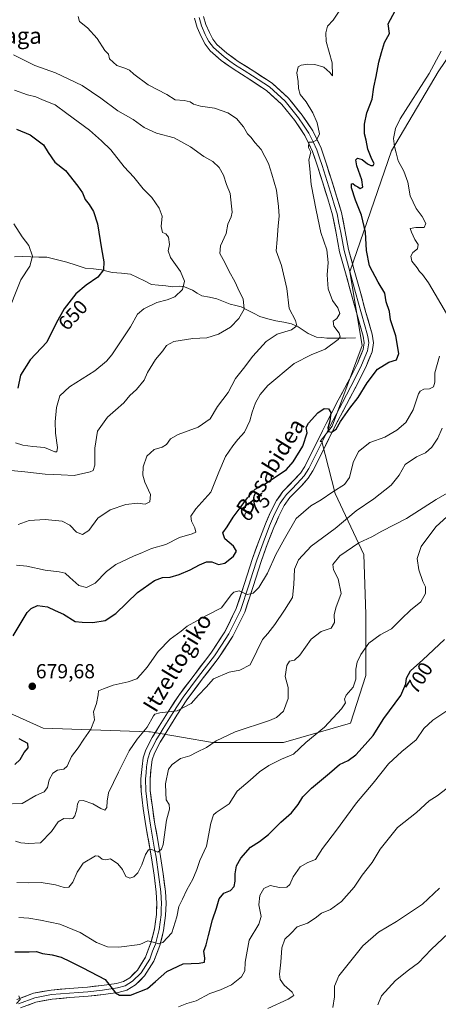
# Model space of a CAD drawing. Units: metres. Extents: x 613887 to 617326, y 4752509 to 4754881.
# Drawn here: x 616746 to 616952, y 4752811 to 4753296 of the extents above; entities that cross this region are included whole.
import ezdxf
from ezdxf.enums import TextEntityAlignment as Align

# ---------------------------------------------------------------- set-up
doc = ezdxf.new("R2010")
doc.units = ezdxf.units.M
doc.header["$MEASUREMENT"] = 0
for name, color, linetype, lineweight in [('Arbolado forestal CxS', 92, 'Continuous', 0), ('Carátula', 7, 'Continuous', 5), ('Corriente natural lineal', 142, 'Continuous', 13), ('Curva de nivel maestra', 36, 'Continuous', 30), ('Curva de nivel normal', 36, 'Continuous', 0), ('Layer 0', 7, 'Continuous', 0), ('Punto de cota en terreno', 7, 'Continuous', 0), ('Rótulo de curva de nivel directora', 19, 'Continuous', 0), ('Rótulo de punto de cota en terreno', 19, 'Continuous', 0), ('Texto cartográfico', 19, 'Continuous', 0)]:
    doc.layers.add(name, color=color, linetype=linetype, lineweight=lineweight)
doc.styles.add('Arial', font='txt', dxfattribs={"height": 0.2})

# ---------------------------------------------------------------- blocks, each defined once
blk = doc.blocks.new('*U161')
at = {"layer": 'Curva de nivel normal', "color": 36, "linetype": 'Continuous', "lineweight": 0}
blk.add_polyline3d([(616737.91, 4753074.04, 660), (616748.02, 4753073.06, 660), (616758, 4753071.9, 660), (616765.92, 4753071.48, 660), (616772.35, 4753071.25, 660), (616780.25, 4753072.96, 660), (616781.69, 4753073.71, 660), (616782.61, 4753076.34, 660), (616782.52, 4753084.68, 660), (616783.93, 4753093.01, 660), (616788.82, 4753100.01, 660), (616792.8, 4753103.34, 660), (616796.82, 4753106.99, 660), (616799.85, 4753110.6, 660), (616803.14, 4753113.63, 660), (616806.94, 4753118.22, 660), (616808.55, 4753121.98, 660), (616812.52, 4753128.34, 660), (616816.08, 4753132.74, 660), (616817.93, 4753135.31, 660), (616821.58, 4753137.24, 660), (616830.81, 4753138.8, 660), (616837.72, 4753139.12, 660), (616843.52, 4753140.89, 660), (616849.38, 4753144.29, 660), (616853.62, 4753148.55, 660), (616856.14, 4753153.26, 660), (616855.7, 4753158.36, 660), (616853.87, 4753161.76, 660), (616851.57, 4753166.82, 660), (616848.78, 4753171.68, 660), (616846.62, 4753176.19, 660), (616844.26, 4753180.61, 660), (616844.49, 4753184.36, 660), (616847.27, 4753190.43, 660), (616848.08, 4753195.01, 660), (616849.72, 4753198.68, 660), (616850.19, 4753201.01, 660), (616849.85, 4753204.01, 660), (616849.35, 4753210.23, 660), (616847.39, 4753214.61, 660), (616845.93, 4753219.16, 660), (616843.85, 4753223.08, 660), (616840.69, 4753225.92, 660), (616836.28, 4753228.52, 660), (616829.71, 4753233.14, 660), (616821.6, 4753237.6, 660), (616813.03, 4753239.95, 660), (616806.92, 4753242.81, 660), (616801.41, 4753246.64, 660), (616793.87, 4753250.97, 660), (616785.53, 4753257.24, 660), (616776.3, 4753263.4, 660), (616763.11, 4753269.61, 660), (616753.01, 4753273.32, 660), (616742.54, 4753278.61, 660)], dxfattribs=at)
blk = doc.blocks.new('*U162')
at = {"layer": 'Curva de nivel normal', "color": 36, "linetype": 'Continuous', "lineweight": 0}
blk.add_polyline3d([(616743.42, 4753087.32, 655), (616747.13, 4753086.1, 655), (616751.95, 4753085.57, 655), (616757.78, 4753085.03, 655), (616762.91, 4753082.85, 655), (616763.76, 4753082.86, 655), (616764.15, 4753085, 655), (616763.23, 4753092.14, 655), (616763.03, 4753097.68, 655), (616763.66, 4753104.68, 655), (616765.24, 4753110.45, 655), (616770.1, 4753114.9, 655), (616782.57, 4753122.82, 655), (616788.27, 4753127.5, 655), (616790.9, 4753130.72, 655), (616800.08, 4753144.49, 655), (616803.63, 4753150.65, 655), (616806.69, 4753153.36, 655), (616813.2, 4753156.51, 655), (616818.19, 4753157.72, 655), (616821.99, 4753159.26, 655), (616825.77, 4753162.96, 655), (616826.84, 4753167.01, 655), (616824.86, 4753171.81, 655), (616819.78, 4753178.67, 655), (616818.71, 4753181.98, 655), (616819.3, 4753185.14, 655), (616818.86, 4753188.62, 655), (616817.64, 4753190.36, 655), (616815.86, 4753190.93, 655), (616815.23, 4753193.87, 655), (616815.83, 4753199.01, 655), (616814.24, 4753203.04, 655), (616810.71, 4753208.16, 655), (616806.43, 4753212.58, 655), (616801.76, 4753218.19, 655), (616797.07, 4753223.43, 655), (616790.45, 4753231.71, 655), (616785.78, 4753236.22, 655), (616779.96, 4753241.35, 655), (616768.83, 4753249.7, 655), (616762.96, 4753253.84, 655), (616756.78, 4753256.34, 655), (616753.45, 4753257.79, 655), (616749.45, 4753258.85, 655), (616742.98, 4753261.13, 655)], dxfattribs=at)
blk = doc.blocks.new('*U166')
at = {"layer": 'Curva de nivel normal', "color": 36, "linetype": 'Continuous', "lineweight": 0}
blk.add_polyline3d([(616867.78, 4752808.49, 710), (616877.94, 4752813.17, 710), (616880.59, 4752814.93, 710), (616879.78, 4752816.51, 710), (616875.84, 4752820.07, 710), (616873.87, 4752822.76, 710), (616873.62, 4752825.4, 710), (616874.32, 4752831.28, 710), (616874.8, 4752838.35, 710), (616876.19, 4752842.71, 710), (616879.17, 4752845.4, 710), (616882.38, 4752848.74, 710), (616887.4, 4752850.6, 710), (616891.25, 4752853.03, 710), (616894.22, 4752855.56, 710), (616898.73, 4752857.36, 710), (616904.16, 4752861.19, 710), (616910.34, 4752868.34, 710), (616914.39, 4752874.17, 710), (616919.31, 4752880.54, 710), (616923.14, 4752886.99, 710), (616931.69, 4752897.77, 710), (616941.09, 4752905.19, 710), (616947.34, 4752910.81, 710), (616951.36, 4752913.31, 710), (616956.28, 4752917.1, 710)], dxfattribs=at)
blk = doc.blocks.new('*U168')
at = {"layer": 'Curva de nivel normal', "color": 36, "linetype": 'Continuous', "lineweight": 0}
blk.add_polyline3d([(616952.45, 4752867.9, 715), (616944.11, 4752860, 715), (616931.26, 4752851.37, 715), (616922.35, 4752846.2, 715), (616914.59, 4752839.32, 715), (616902.9, 4752824.59, 715), (616900.78, 4752819.47, 715), (616900.76, 4752814.26, 715), (616899.92, 4752808.98, 715)], dxfattribs=at)
blk = doc.blocks.new('*U172')
at = {"layer": 'Curva de nivel normal', "color": 36, "linetype": 'Continuous', "lineweight": 0}
blk.add_polyline3d([(616745.13, 4752853.29, 695), (616750.1, 4752853, 695), (616755.76, 4752851.99, 695), (616765.35, 4752850.09, 695), (616775.38, 4752845.9, 695), (616783.37, 4752841.06, 695), (616788.81, 4752838.95, 695), (616794.45, 4752838.8, 695), (616804.82, 4752840.05, 695), (616808.75, 4752841.84, 695), (616812.56, 4752840.87, 695), (616813.75, 4752840.37, 695), (616816.14, 4752840.96, 695), (616820.44, 4752845.81, 695), (616823.03, 4752853.77, 695), (616823.97, 4752858.8, 695), (616825.73, 4752862.43, 695), (616827.88, 4752867.08, 695), (616830.8, 4752872.19, 695), (616832.81, 4752876.94, 695), (616834.37, 4752881.53, 695), (616837.65, 4752888.54, 695), (616839.75, 4752899.93, 695), (616841.13, 4752903.93, 695), (616842.45, 4752905.13, 695), (616848.7, 4752909.42, 695), (616852.78, 4752915.7, 695), (616859.11, 4752921, 695), (616863.78, 4752925.12, 695), (616868.26, 4752928.36, 695), (616874.52, 4752931.48, 695), (616880.5, 4752933.93, 695), (616886.59, 4752939.66, 695), (616895.78, 4752947.23, 695), (616904.21, 4752956.13, 695), (616906.1, 4752959.14, 695), (616905.6, 4752960.9, 695), (616906.52, 4752962.9, 695), (616909.93, 4752966.82, 695), (616911.15, 4752970.91, 695), (616911.22, 4752975.8, 695), (616911.89, 4752979.2, 695), (616913.64, 4752982.96, 695), (616917.64, 4752988.58, 695), (616923.18, 4752992.68, 695), (616928.87, 4752995.66, 695), (616933.66, 4753000.55, 695), (616938.12, 4753004.79, 695), (616943.18, 4753008.98, 695), (616945.52, 4753013.07, 695), (616945.51, 4753016.4, 695), (616944.32, 4753018.89, 695), (616942.22, 4753024.79, 695), (616941.48, 4753030.34, 695), (616943.41, 4753036.26, 695), (616950.71, 4753045.98, 695), (616958, 4753052.58, 695)], dxfattribs=at)
blk = doc.blocks.new('*U174')
at = {"layer": 'Curva de nivel normal', "color": 36, "linetype": 'Continuous', "lineweight": 0}
blk.add_polyline3d([(616744.8, 4753047.07, 665), (616750.16, 4753049.03, 665), (616758.11, 4753049.46, 665), (616766.48, 4753048.66, 665), (616770.23, 4753046.72, 665), (616773.58, 4753043.33, 665), (616776.46, 4753042.06, 665), (616779.57, 4753044.12, 665), (616784.04, 4753050.23, 665), (616790.19, 4753054.31, 665), (616797.77, 4753057, 665), (616803.53, 4753057.52, 665), (616807.45, 4753057.1, 665), (616809.62, 4753058.17, 665), (616809.93, 4753061.81, 665), (616807.24, 4753068.01, 665), (616806.2, 4753071.38, 665), (616806.33, 4753075.52, 665), (616808.15, 4753080.69, 665), (616811.86, 4753083.99, 665), (616815.76, 4753085.1, 665), (616817.86, 4753086.51, 665), (616819.78, 4753089.22, 665), (616823.61, 4753091.43, 665), (616833.42, 4753094.98, 665), (616839.37, 4753099.21, 665), (616843.03, 4753105.16, 665), (616848.29, 4753112.16, 665), (616851.97, 4753118.95, 665), (616855.78, 4753124.01, 665), (616860.45, 4753129.99, 665), (616867.06, 4753137.2, 665), (616872.41, 4753140.87, 665), (616879.54, 4753143.01, 665), (616882.08, 4753145.01, 665), (616881.48, 4753147.65, 665), (616878.4, 4753153.56, 665), (616877.21, 4753163.44, 665), (616874.51, 4753174.74, 665), (616871.9, 4753181.99, 665), (616872.42, 4753187.56, 665), (616872.99, 4753194.33, 665), (616873.46, 4753198.97, 665), (616873.03, 4753203.82, 665), (616872.16, 4753211.86, 665), (616869.76, 4753219.66, 665), (616868.12, 4753224.96, 665), (616864.48, 4753231.82, 665), (616861.62, 4753235.12, 665), (616859.38, 4753237.94, 665), (616857.75, 4753239.54, 665), (616855.91, 4753243.07, 665), (616852.32, 4753247.12, 665), (616848.18, 4753250.01, 665), (616841.61, 4753252.29, 665), (616834.65, 4753253.3, 665), (616831.27, 4753254.27, 665), (616829.51, 4753255.34, 665), (616826.54, 4753255.98, 665), (616822.24, 4753256.38, 665), (616817.98, 4753259.02, 665), (616808.92, 4753263.81, 665), (616801.75, 4753269, 665), (616799.58, 4753271.06, 665), (616797.4, 4753272.05, 665), (616793.44, 4753273.35, 665), (616789.77, 4753276.65, 665), (616789.37, 4753278.86, 665), (616787.47, 4753280.74, 665), (616783.66, 4753286.56, 665), (616779.03, 4753291.85, 665), (616774.93, 4753294.95, 665), (616774.4, 4753297.45, 665)], dxfattribs=at)
blk = doc.blocks.new('*U179')
at = {"layer": 'Curva de nivel normal', "color": 36, "linetype": 'Continuous', "lineweight": 0}
blk.add_polyline3d([(616744, 4753027.03, 670), (616749.02, 4753026.58, 670), (616758.12, 4753024.49, 670), (616764.98, 4753023.76, 670), (616767.9, 4753023.04, 670), (616770.32, 4753020.99, 670), (616774.6, 4753016.94, 670), (616778.47, 4753015.95, 670), (616782.78, 4753018.12, 670), (616788.34, 4753023.94, 670), (616792.94, 4753027.28, 670), (616801.55, 4753031.43, 670), (616806.04, 4753033.27, 670), (616810.46, 4753035.18, 670), (616817.48, 4753037.2, 670), (616824.25, 4753040.68, 670), (616830.6, 4753042.42, 670), (616832.3, 4753043.27, 670), (616831.83, 4753045.34, 670), (616830.16, 4753048.68, 670), (616829.87, 4753051.25, 670), (616832.38, 4753054.74, 670), (616839.78, 4753063.08, 670), (616843.67, 4753072.92, 670), (616846.92, 4753080.54, 670), (616850.52, 4753085.79, 670), (616852.97, 4753089.02, 670), (616856.42, 4753092.52, 670), (616858.98, 4753098.09, 670), (616860.04, 4753102.49, 670), (616861.77, 4753107.02, 670), (616864.07, 4753111.16, 670), (616867.85, 4753115.5, 670), (616880.8, 4753126.34, 670), (616889.13, 4753130.63, 670), (616896.11, 4753133.49, 670), (616902.56, 4753138.3, 670), (616903.42, 4753139.48, 670), (616903.02, 4753141.34, 670), (616900.3, 4753144.77, 670), (616900.08, 4753147.28, 670), (616901.8, 4753148.67, 670), (616903.31, 4753151.1, 670), (616902.31, 4753153.89, 670), (616899.76, 4753157.48, 670), (616897.53, 4753163.19, 670), (616897.08, 4753170.06, 670), (616897.59, 4753176.19, 670), (616896.96, 4753182.36, 670), (616893.98, 4753191.05, 670), (616891.68, 4753201.95, 670), (616889.22, 4753214.6, 670), (616888.59, 4753222.42, 670), (616888.08, 4753226.8, 670), (616889.05, 4753230.61, 670), (616887.83, 4753232.81, 670), (616888.07, 4753235.58, 670), (616889.91, 4753235.44, 670), (616891.83, 4753236.42, 670), (616893.26, 4753239.66, 670), (616892.2, 4753245.1, 670), (616890.06, 4753249.96, 670), (616886.68, 4753255.32, 670), (616883.74, 4753258.97, 670), (616882.9, 4753261.98, 670), (616882.86, 4753265.33, 670), (616882.18, 4753269.64, 670), (616882.81, 4753272.58, 670), (616884.29, 4753273.51, 670), (616887.59, 4753274.01, 670), (616891.01, 4753273.73, 670), (616895.41, 4753272.47, 670), (616898.4, 4753269.82, 670), (616899.69, 4753268.19, 670), (616899.47, 4753274.6, 670), (616896.65, 4753285.08, 670), (616896.47, 4753289.34, 670), (616897.2, 4753292.68, 670), (616900, 4753295.68, 670), (616903.7, 4753301.01, 670)], dxfattribs=at)
blk = doc.blocks.new('*U194')
at = {"layer": 'Curva de nivel normal', "color": 36, "linetype": 'Continuous', "lineweight": 0}
blk.add_polyline3d([(616742.65, 4753195.21, 645), (616746.71, 4753188.89, 645), (616749.96, 4753184.55, 645), (616751.89, 4753179.34, 645), (616750.6, 4753174.34, 645), (616746.14, 4753167.68, 645), (616738.66, 4753149.01, 645)], dxfattribs=at)
blk = doc.blocks.new('*U195')
at = {"layer": 'Curva de nivel normal', "color": 36, "linetype": 'Continuous', "lineweight": 0}
blk.add_polyline3d([(616960.45, 4753064.94, 690), (616950.78, 4753059.42, 690), (616936.17, 4753049.96, 690), (616924.01, 4753043.7, 690), (616919.17, 4753041.06, 690), (616912.76, 4753037.96, 690), (616903.35, 4753031.66, 690), (616899.96, 4753027.34, 690), (616900.14, 4753024.68, 690), (616902.56, 4753020.34, 690), (616903.92, 4753013.01, 690), (616901.37, 4753006.01, 690), (616900.57, 4753002.56, 690), (616900.77, 4752998.69, 690), (616899, 4752995.99, 690), (616894.11, 4752994.26, 690), (616889.24, 4752990.56, 690), (616883.54, 4752982.65, 690), (616880.95, 4752980.27, 690), (616878.47, 4752979.7, 690), (616877.19, 4752977.56, 690), (616876.42, 4752972.12, 690), (616877.94, 4752966.78, 690), (616877.94, 4752961.31, 690), (616875.52, 4752955.04, 690), (616872.09, 4752951.93, 690), (616868.58, 4752950.38, 690), (616851.72, 4752944.86, 690), (616842.36, 4752940.48, 690), (616837.54, 4752937.07, 690), (616832.81, 4752934.91, 690), (616829.46, 4752933.05, 690), (616824.81, 4752931.66, 690), (616820.61, 4752928.72, 690), (616818.93, 4752926.55, 690), (616817.34, 4752919.25, 690), (616817.58, 4752914.88, 690), (616817.76, 4752911.34, 690), (616819.16, 4752909.01, 690), (616819.39, 4752906.75, 690), (616817.89, 4752901.3, 690), (616816.21, 4752889.39, 690), (616815.48, 4752887.03, 690), (616813.61, 4752885.64, 690), (616810.58, 4752886.88, 690), (616809.06, 4752886.73, 690), (616807.48, 4752884.34, 690), (616805.75, 4752879.34, 690), (616803.79, 4752875.38, 690), (616801.78, 4752873.42, 690), (616799.78, 4752872.7, 690), (616797.83, 4752873.64, 690), (616796.13, 4752877.03, 690), (616793.91, 4752879.8, 690), (616790.28, 4752882.27, 690), (616787.88, 4752881.84, 690), (616786.11, 4752882.14, 690), (616784.33, 4752883.58, 690), (616782.86, 4752883.74, 690), (616776.78, 4752880.13, 690), (616773.78, 4752875.76, 690), (616771.78, 4752870.75, 690), (616769.78, 4752868.34, 690), (616767.45, 4752868.14, 690), (616763.12, 4752869.51, 690), (616756.14, 4752870.66, 690), (616749.79, 4752870.46, 690), (616744.11, 4752870.61, 690)], dxfattribs=at)
blk = doc.blocks.new('*U197')
at = {"layer": 'Curva de nivel normal', "color": 36, "linetype": 'Continuous', "lineweight": 0}
blk.add_polyline3d([(616956.91, 4752845.6, 720), (616948.35, 4752837.52, 720), (616942.09, 4752830.95, 720), (616937.11, 4752827.33, 720), (616930.78, 4752822.34, 720), (616923.93, 4752814.8, 720), (616922.08, 4752810.34, 720)], dxfattribs=at)
blk = doc.blocks.new('*U200')
at = {"layer": 'Curva de nivel normal', "color": 36, "linetype": 'Continuous', "lineweight": 0}
for points in [[(616737.11, 4752909.27, 680), (616746.78, 4752909.6, 680), (616753.48, 4752913.46, 680), (616757.51, 4752915.22, 680), (616759.21, 4752917.39, 680), (616760.06, 4752921.18, 680), (616761.83, 4752924.56, 680), (616764.12, 4752925.93, 680), (616767.26, 4752926.41, 680), (616768.89, 4752927.9, 680), (616771.11, 4752932.68, 680), (616774.35, 4752937.01, 680), (616777.06, 4752941.2, 680), (616780.56, 4752946.11, 680), (616782.34, 4752950.8, 680), (616781.98, 4752954.69, 680), (616783.32, 4752958.89, 680), (616784.2, 4752963.12, 680), (616784.37, 4752965.05, 680), (616786.84, 4752966.1, 680), (616791.59, 4752967.9, 680), (616798.95, 4752969.45, 680), (616803.32, 4752970.92, 680), (616805.27, 4752973.09, 680), (616808.31, 4752976.82, 680), (616813.74, 4752984.43, 680), (616819.77, 4752990.52, 680), (616825.11, 4752994.48, 680), (616828.05, 4752996.92, 680), (616837.57, 4753002.13, 680), (616844.99, 4753005.98, 680), (616849.78, 4753012.39, 680), (616851.11, 4753013.73, 680), (616853.78, 4753014.39, 680), (616857.62, 4753012.63, 680), (616860.66, 4753013.16, 680), (616863.4, 4753015.93, 680), (616867.62, 4753023.02, 680), (616871.71, 4753032.28, 680), (616876.01, 4753040.08, 680), (616881.77, 4753050.02, 680), (616889.03, 4753056.26, 680), (616894.11, 4753059.16, 680), (616899.92, 4753063.17, 680), (616905.7, 4753066.73, 680), (616908.02, 4753070.25, 680), (616909.84, 4753077.64, 680), (616912.59, 4753083.06, 680), (616918.15, 4753087.4, 680), (616925.45, 4753090.11, 680), (616931.46, 4753093.5, 680), (616935.83, 4753097.39, 680), (616939.51, 4753103.52, 680), (616942.14, 4753111.46, 680), (616942.99, 4753112.86, 680), (616944.8, 4753113.76, 680), (616947.61, 4753113.86, 680), (616949.54, 4753114.87, 680), (616950.12, 4753117.28, 680), (616950.19, 4753121.86, 680), (616952.42, 4753130.03, 680)], [(616955.85, 4753151.01, 680), (616950.28, 4753160.58, 680), (616947.03, 4753166.24, 680), (616944.12, 4753170.27, 680), (616942.63, 4753171.84, 680), (616941.45, 4753173.59, 680), (616938.9, 4753176.78, 680), (616938.32, 4753179.29, 680), (616939.27, 4753181.08, 680), (616941.62, 4753183.01, 680), (616941.96, 4753185.01, 680), (616940.28, 4753187.47, 680), (616938.6, 4753191.17, 680), (616938.04, 4753192.9, 680), (616940.77, 4753193.41, 680), (616944.93, 4753193.44, 680), (616945.71, 4753195.34, 680), (616943.96, 4753198.88, 680), (616940.94, 4753202.81, 680), (616938, 4753209.08, 680), (616936.8, 4753215.83, 680), (616934.92, 4753221.16, 680), (616932.05, 4753226.37, 680), (616931.08, 4753230.31, 680), (616930.2, 4753233.45, 680), (616929.75, 4753237.39, 680), (616930.74, 4753242.21, 680), (616933.15, 4753247.01, 680), (616947.34, 4753269.34, 680), (616953.36, 4753280.34, 680)]]:
    blk.add_polyline3d(points, dxfattribs=at)
blk = doc.blocks.new('*U204')
at = {"layer": 'Curva de nivel normal', "color": 36, "linetype": 'Continuous', "lineweight": 0}
for points in [[(616745.17, 4752814.8, 705), (616745.73, 4752813.01, 705), (616744.03, 4752811.01, 705)], [(616823.83, 4752809.31, 705), (616827.96, 4752811.03, 705), (616832.45, 4752812.3, 705), (616839.2, 4752815.89, 705), (616844.47, 4752817.75, 705), (616849.87, 4752820.21, 705), (616854.93, 4752824.16, 705), (616856.49, 4752827.03, 705), (616856.66, 4752831.4, 705), (616858.63, 4752842.11, 705), (616863.35, 4752850.01, 705), (616864.59, 4752853.87, 705), (616863.44, 4752859.65, 705), (616863.97, 4752864.15, 705), (616865.93, 4752867.59, 705), (616869.03, 4752869.19, 705), (616873.59, 4752868.16, 705), (616877.26, 4752868.3, 705), (616878.71, 4752869.56, 705), (616880.29, 4752873.36, 705), (616883.71, 4752878.34, 705), (616887.48, 4752880.39, 705), (616891.41, 4752881.9, 705), (616894.82, 4752887.34, 705), (616901.76, 4752896.39, 705), (616911.52, 4752909.84, 705), (616919.82, 4752919.52, 705), (616927.38, 4752929.08, 705), (616933.83, 4752935.18, 705), (616940.88, 4752940.93, 705), (616944.79, 4752946.48, 705), (616949.1, 4752950.62, 705), (616957.1, 4752955.9, 705)]]:
    blk.add_polyline3d(points, dxfattribs=at)
blk = doc.blocks.new('*U205')
at = {"layer": 'Curva de nivel normal', "color": 36, "linetype": 'Continuous', "lineweight": 0}
blk.add_polyline3d([(616743.48, 4752890.91, 685), (616746.11, 4752890.22, 685), (616750.11, 4752889.78, 685), (616755.78, 4752890.22, 685), (616761.24, 4752895.83, 685), (616764.53, 4752900.46, 685), (616767.36, 4752902.12, 685), (616770.31, 4752902.05, 685), (616771.73, 4752902.21, 685), (616772.68, 4752903.52, 685), (616773.72, 4752906.77, 685), (616773.97, 4752909.39, 685), (616774.78, 4752910.83, 685), (616776.82, 4752911, 685), (616781.5, 4752909.41, 685), (616785.45, 4752907.08, 685), (616787.57, 4752906.3, 685), (616788.47, 4752907.51, 685), (616788.72, 4752910.73, 685), (616789.3, 4752914.88, 685), (616794.31, 4752925.03, 685), (616799.43, 4752935.54, 685), (616803.4, 4752941.31, 685), (616808.35, 4752947.13, 685), (616811.5, 4752952.7, 685), (616812.17, 4752953.6, 685), (616814.61, 4752954.21, 685), (616823.15, 4752955.2, 685), (616830.03, 4752958.92, 685), (616833.72, 4752962.96, 685), (616837.39, 4752966.84, 685), (616841.11, 4752971, 685), (616848.78, 4752974.29, 685), (616854.11, 4752975.24, 685), (616859.2, 4752977.87, 685), (616862.4, 4752984.65, 685), (616865.23, 4752990.34, 685), (616867.91, 4752993.34, 685), (616871.31, 4752997.73, 685), (616876.04, 4753004.88, 685), (616880.02, 4753011.06, 685), (616880.58, 4753017.51, 685), (616880.97, 4753025.02, 685), (616882.92, 4753029.68, 685), (616889.19, 4753036.38, 685), (616901.11, 4753045.16, 685), (616911.45, 4753053.76, 685), (616920.11, 4753059.72, 685), (616928.62, 4753066.5, 685), (616932.6, 4753071.38, 685), (616935.5, 4753076.64, 685), (616941.13, 4753080.4, 685), (616945.54, 4753082.4, 685), (616948.62, 4753085.26, 685), (616951.57, 4753089.65, 685), (616953.78, 4753094.47, 685)], dxfattribs=at)
blk = doc.blocks.new('*U208')
at = {"layer": 'Curva de nivel maestra', "color": 36, "linetype": 'Continuous', "lineweight": 30}
blk.add_polyline3d([(616743.9, 4753241.9, 650), (616750.71, 4753239.14, 650), (616757.2, 4753234.21, 650), (616759.57, 4753230.45, 650), (616762.92, 4753225.67, 650), (616768.15, 4753221.53, 650), (616774.15, 4753213.89, 650), (616776.55, 4753210.55, 650), (616777.84, 4753207.28, 650), (616779.76, 4753204.71, 650), (616781.98, 4753201.29, 650), (616783.86, 4753195.33, 650), (616785.78, 4753183, 650), (616787.04, 4753176.58, 650), (616786.81, 4753172.52, 650), (616784.1, 4753168.91, 650), (616778.22, 4753165.1, 650), (616773.28, 4753160.72, 650), (616767.48, 4753153.37, 650), (616763.58, 4753146.22, 650), (616758.94, 4753137.01, 650), (616750.75, 4753128.21, 650), (616745.86, 4753120.72, 650), (616744.64, 4753114.2, 650)], dxfattribs=at)
blk = doc.blocks.new('*U212')
at = {"layer": 'Curva de nivel maestra', "color": 36, "linetype": 'Continuous', "lineweight": 30}
blk.add_polyline3d([(616743.17, 4752836.4, 700), (616750.24, 4752836.46, 700), (616753.75, 4752836.64, 700), (616756.7, 4752835.6, 700), (616761.52, 4752834.9, 700), (616765.92, 4752833.74, 700), (616770.48, 4752831.7, 700), (616776.58, 4752828.51, 700), (616787.71, 4752822.79, 700), (616792.78, 4752816.24, 700), (616794.73, 4752815.13, 700), (616800.1, 4752815.07, 700), (616808.45, 4752818.36, 700), (616812.45, 4752821.87, 700), (616818.11, 4752826.69, 700), (616826.05, 4752830.5, 700), (616834.03, 4752830.83, 700), (616836.54, 4752831.28, 700), (616836.75, 4752833.34, 700), (616836.3, 4752836.8, 700), (616837.52, 4752839.92, 700), (616838.56, 4752844.42, 700), (616840.63, 4752852.24, 700), (616842.57, 4752857.98, 700), (616843.92, 4752862.59, 700), (616846.11, 4752865.28, 700), (616849.37, 4752866.74, 700), (616851.18, 4752868.64, 700), (616851.8, 4752871.24, 700), (616851.76, 4752874.9, 700), (616852.33, 4752878.8, 700), (616854.46, 4752882.61, 700), (616859.27, 4752888.08, 700), (616863.74, 4752890.77, 700), (616868.24, 4752894.26, 700), (616874.32, 4752900.43, 700), (616879.48, 4752905.01, 700), (616882.75, 4752909.01, 700), (616885.08, 4752912.86, 700), (616889.31, 4752917.19, 700), (616898.31, 4752924.57, 700), (616903.23, 4752928.7, 700), (616907.5, 4752930.72, 700), (616911.26, 4752933.6, 700), (616915.76, 4752938.55, 700), (616919.81, 4752943.12, 700), (616924.98, 4752951.51, 700), (616933.34, 4752962.77, 700), (616935.94, 4752968.55, 700), (616936.12, 4752971.34, 700), (616938.09, 4752975.01, 700), (616944.17, 4752980.34, 700), (616954.89, 4752990.34, 700)], dxfattribs=at)
blk = doc.blocks.new('*U216')
at = {"layer": 'Curva de nivel maestra', "color": 36, "linetype": 'Continuous', "lineweight": 30}
for points in [[(616743.17, 4752928.84, 675), (616745.75, 4752931.24, 675), (616747.72, 4752934.66, 675), (616749.69, 4752937.01, 675), (616749.46, 4752939.06, 675), (616745.22, 4752941.39, 675)], [(616742.25, 4752992.14, 675), (616749.24, 4753003.63, 675), (616751.12, 4753005.71, 675), (616754.38, 4753007.08, 675), (616759.22, 4753006.45, 675), (616763.05, 4753004.62, 675), (616767.04, 4753002.81, 675), (616772.87, 4752999.29, 675), (616776.36, 4752998.88, 675), (616781.52, 4752998.78, 675), (616787.7, 4752999.7, 675), (616792.9, 4753003.12, 675), (616803.54, 4753013.52, 675), (616811.92, 4753019.42, 675), (616815.94, 4753020.93, 675), (616819.71, 4753021.17, 675), (616824.1, 4753022.41, 675), (616829.54, 4753024.66, 675), (616834.14, 4753027.26, 675), (616837.56, 4753028.68, 675), (616840.21, 4753028.74, 675), (616843.52, 4753027.42, 675), (616846.64, 4753028, 675), (616850.97, 4753031.4, 675), (616852.36, 4753033.9, 675), (616850.92, 4753036.41, 675), (616846.66, 4753040.08, 675), (616845.65, 4753042.96, 675), (616847.81, 4753045.89, 675), (616850.79, 4753050.73, 675), (616854.26, 4753055.23, 675), (616857.86, 4753060.21, 675), (616861.63, 4753064.41, 675), (616866.5, 4753067.05, 675), (616877.04, 4753074.15, 675), (616880.34, 4753077.94, 675), (616885.06, 4753085.64, 675), (616887.2, 4753092.24, 675), (616886.73, 4753094.83, 675), (616887.84, 4753097.06, 675), (616892.51, 4753102.1, 675), (616895.67, 4753104.21, 675), (616897.71, 4753104.12, 675), (616898.94, 4753102.34, 675), (616898.4, 4753098.04, 675), (616897.44, 4753094.67, 675), (616897.71, 4753092.94, 675), (616899.19, 4753092.56, 675), (616901.51, 4753094.11, 675), (616903.73, 4753097.82, 675), (616908.34, 4753104.34, 675), (616912.37, 4753109.68, 675), (616916.78, 4753116.87, 675), (616921.93, 4753123.55, 675), (616927.45, 4753127.08, 675), (616931.28, 4753128.26, 675), (616932.36, 4753131.42, 675), (616930.86, 4753140.09, 675), (616928.31, 4753147.87, 675), (616927.76, 4753151.99, 675), (616926.24, 4753156.76, 675), (616925.48, 4753161.13, 675), (616922.22, 4753166.48, 675), (616917.96, 4753174.54, 675), (616916.43, 4753182.08, 675), (616915.96, 4753191.19, 675), (616914.09, 4753199.47, 675), (616911.1, 4753206.93, 675), (616909.15, 4753213, 675), (616909.07, 4753214.9, 675), (616909.82, 4753215.12, 675), (616910.92, 4753214.22, 675), (616912.24, 4753213.48, 675), (616913.31, 4753212.68, 675), (616914.61, 4753213.39, 675), (616914.16, 4753216.96, 675), (616911.75, 4753223.83, 675), (616911.25, 4753226.8, 675), (616912.07, 4753227.58, 675), (616914.26, 4753226.95, 675), (616916.94, 4753224.84, 675), (616918.62, 4753223.98, 675), (616919.75, 4753224.03, 675), (616920.31, 4753225.06, 675), (616919.1, 4753227.18, 675), (616917.21, 4753232.02, 675), (616916.28, 4753236.53, 675), (616915.56, 4753239.6, 675), (616915.5, 4753244.45, 675), (616916.7, 4753249.93, 675), (616919.2, 4753256.76, 675), (616920.01, 4753262.68, 675), (616921.16, 4753267.81, 675), (616922.57, 4753274.89, 675), (616923.8, 4753279.65, 675), (616925.37, 4753284.6, 675), (616927.82, 4753289.01, 675), (616927.21, 4753293.84, 675), (616930.53, 4753300.31, 675)]]:
    blk.add_polyline3d(points, dxfattribs=at)
blk = doc.blocks.new('5PATER')
at = {"layer": 'Carátula', "linetype": 'Continuous', "lineweight": 5}
h = blk.add_hatch(color=250, dxfattribs=at)
edge = h.paths.add_edge_path()
edge.add_ellipse((0, 0.01), major_axis=(-1.33, -1.34), ratio=0.999422, start_angle=0, end_angle=360)

msp = doc.modelspace()

# ---------------------------------------------------------------- linework, layer by layer
at = {"layer": 'Arbolado forestal CxS', "color": 92, "linetype": 'Continuous', "lineweight": 0}
for points in [[(616697.12, 4752973.66, 664.5), (616757.02, 4752946.74, 677.73), (616809.1, 4752944.8, 686.29), (616810.05, 4752944.8, 686.27), (616840.62, 4752939.67, 690.99), (616875.55, 4752939.67, 694.1), (616908.6, 4752949.11, 698.06), (616916.15, 4752972.72, 696.97), (616916.15, 4753002.93, 693.89), (616915.21, 4753032.2, 692.49), (616901.05, 4753062.41, 681.79), (616894.44, 4753087.9, 675.61), (616893.61, 4753088.02, 675.48), (616899.51, 4753095.56, 675.6), (616914.42, 4753135.32, 673.2), (616908.3, 4753171.62, 673.11), (616928.78, 4753231.31, 679.81), (616951.78, 4753270.1, 681.67), (616982.83, 4753316.13, 680.33)], [(616982.83, 4753316.13, 680.33), (616951.78, 4753270.1, 681.67), (616928.78, 4753231.31, 679.81), (616908.3, 4753171.62, 673.11), (616914.42, 4753135.32, 673.2), (616899.51, 4753095.56, 675.6), (616893.61, 4753088.02, 675.48), (616894.44, 4753087.9, 675.61), (616901.05, 4753062.41, 681.79), (616915.21, 4753032.2, 692.49), (616916.15, 4753002.93, 693.89), (616916.15, 4752972.72, 696.97), (616908.6, 4752949.11, 698.06), (616875.55, 4752939.67, 694.1), (616875.55, 4752939.67, 694.1), (616840.62, 4752939.67, 690.99), (616810.05, 4752944.8, 686.27), (616809.1, 4752944.8, 686.29), (616757.02, 4752946.74, 677.73), (616697.12, 4752973.66, 664.5)], [(616697.12, 4752973.66, 664.5), (616757.02, 4752946.74, 677.73), (616809.1, 4752944.8, 686.29), (616810.05, 4752944.8, 686.27), (616840.62, 4752939.67, 690.99), (616875.55, 4752939.67, 694.1), (616908.6, 4752949.11, 698.06), (616916.15, 4752972.72, 696.97), (616916.15, 4753002.93, 693.89), (616915.21, 4753032.2, 692.49), (616901.05, 4753062.41, 681.79), (616894.44, 4753087.9, 675.61), (616893.61, 4753088.02, 675.48), (616899.51, 4753095.56, 675.6), (616914.42, 4753135.32, 673.2), (616908.3, 4753171.62, 673.11), (616928.78, 4753231.31, 679.81), (616951.78, 4753270.1, 681.67), (616982.83, 4753316.13, 680.33)], [(616697.12, 4752973.66, 664.5), (616757.02, 4752946.74, 677.73), (616809.1, 4752944.8, 686.29), (616810.05, 4752944.8, 686.27), (616840.62, 4752939.67, 690.99), (616875.55, 4752939.67, 694.1), (616908.6, 4752949.11, 698.06), (616916.15, 4752972.72, 696.97), (616916.15, 4753002.93, 693.89), (616915.21, 4753032.2, 692.49), (616901.05, 4753062.41, 681.79), (616894.44, 4753087.9, 675.61), (616893.61, 4753088.02, 675.48), (616899.51, 4753095.56, 675.6), (616914.42, 4753135.32, 673.2), (616908.3, 4753171.62, 673.11), (616928.78, 4753231.31, 679.81), (616951.78, 4753270.1, 681.67), (616982.83, 4753316.13, 680.33)]]:
    msp.add_polyline3d(points, dxfattribs=at)
at = {"layer": 'Corriente natural lineal', "color": 142, "linetype": 'Continuous', "lineweight": 13}
msp.add_polyline3d([(616911, 4753139, 671.13), (616906.32, 4753138.97, 670.34), (616901.64, 4753138.94, 669.86), (616896.96, 4753138.91, 668.12), (616894.4, 4753139.17, 667.54), (616891.84, 4753139.42, 666.96), (616887.75, 4753141.21, 666.35), (616885.27, 4753142.84, 665.67), (616882.78, 4753144.47, 665.04), (616879.54, 4753146.03, 664.16), (616875.7, 4753146.75, 663.03), (616871.86, 4753147.47, 662.27), (616867.88, 4753148.51, 661.1), (616863.89, 4753149.55, 660.81), (616860.84, 4753151.15, 660.54), (616857.78, 4753152.75, 660.13), (616854.73, 4753154.35, 659.41), (616852, 4753155.01, 658.66), (616849.28, 4753155.67, 658.08), (616846, 4753157, 657.49), (616842.71, 4753158.32, 657.36), (616839.02, 4753159.07, 656.9), (616835.33, 4753159.83, 656.41), (616833.05, 4753161.16, 656.17), (616830.77, 4753162.5, 655.78), (616826.77, 4753164.26, 654.93), (616824.45, 4753164.56, 654.62), (616821, 4753164.23, 654.22), (616817.51, 4753164.63, 654.13), (616814.02, 4753165.02, 653.96), (616810.53, 4753165.42, 653.79), (616807.06, 4753167.11, 653.58), (616803.6, 4753168.81, 653.16), (616800.13, 4753170.5, 652.68), (616795.63, 4753170.9, 651.73), (616791.12, 4753171.3, 650.74), (616788.47, 4753171.93, 650.27), (616785.82, 4753172.57, 649.89), (616781.84, 4753173.02, 649.5), (616777.86, 4753173.47, 649.14), (616773.31, 4753174.94, 648.45), (616768.76, 4753176.41, 647.73), (616765.47, 4753177.2, 647.14), (616762.19, 4753177.99, 646.56), (616758.9, 4753178.78, 645.93), (616754.93, 4753178.88, 645.27), (616750.96, 4753178.98, 644.71), (616746.99, 4753179.08, 644.09), (616743.04, 4753178.93, 643.48)], dxfattribs=at)
at = {"layer": 'Layer 0', "linetype": 'Continuous', "lineweight": 0}
for points in [[(616744.06, 4752812.95), (616752.32, 4752816.01), (616760.96, 4752817.62), (616769.92, 4752818.36), (616778.88, 4752819.03), (616786.06, 4752819.86), (616793.21, 4752820.88), (616796.64, 4752821.8), (616799.81, 4752823.7), (616803.57, 4752827.48), (616807.57, 4752833.85), (616810.24, 4752840.92), (616812.02, 4752847.81), (616812.93, 4752854.8), (616813.13, 4752860.32), (616812.86, 4752865.81), (616811.78, 4752874.31), (616810.5, 4752882.77), (616807.74, 4752898.58), (616806.45, 4752907.1), (616805.38, 4752915.67), (616805.26, 4752921.74), (616805.83, 4752927.83), (616806.44, 4752932.04), (616807.75, 4752936.08), (616810.89, 4752942.02), (616814.34, 4752947.73), (616819.23, 4752955.55), (616824.26, 4752963.28), (616831.94, 4752973.49), (616839.75, 4752983.63), (616846.7, 4752994.24), (616852.29, 4753005.59), (616856.33, 4753017.92), (616860.23, 4753030.29), (616863.37, 4753038.82), (616866.63, 4753047.31), (616869.16, 4753053.17), (616872.07, 4753058.83), (616875.29, 4753063.27), (616883.89, 4753072.31), (616886.15, 4753075.73), (616891.34, 4753086.26), (616896.52, 4753096.79), (616902.59, 4753108.3), (616908.68, 4753119.83), (616911.97, 4753126.47), (616914.82, 4753133.33), (616915.32, 4753136.58), (616914.82, 4753139.86), (616911.88, 4753150.35), (616908.93, 4753160.85), (616906.08, 4753171.18), (616903.24, 4753181.52), (616901.55, 4753190.62), (616899.78, 4753199.7), (616897.4, 4753207.61), (616894.92, 4753215.51), (616892.47, 4753223.23), (616889.93, 4753230.93), (616886.16, 4753238.83), (616881.16, 4753246.16), (616874.7, 4753254.09), (616867.21, 4753260.95), (616858.99, 4753266.34), (616850.7, 4753271.57), (616844.86, 4753275.81), (616839.37, 4753280.59), (616836.88, 4753283.88), (616834.95, 4753287.57), (616833.03, 4753292.03), (616831.69, 4753296.59)], [(616744.99, 4752810.89), (616752.93, 4752813.83), (616761.26, 4752815.38), (616770.1, 4752816.11), (616774.58, 4752816.45), (616779.1, 4752816.78), (616786.35, 4752817.62), (616793.67, 4752818.67), (616797.53, 4752819.7), (616801.21, 4752821.91), (616805.35, 4752826.07), (616809.6, 4752832.85), (616811.06, 4752836.7), (616812.4, 4752840.24), (616814.24, 4752847.38), (616815.18, 4752854.62), (616815.29, 4752857.58), (616815.39, 4752860.34), (616815.11, 4752866.01), (616814.02, 4752874.62), (616812.73, 4752883.14), (616812.04, 4752887.11), (616811.35, 4752891.06), (616809.97, 4752898.95), (616809.33, 4752903.15), (616808.69, 4752907.41), (616807.64, 4752915.83), (616807.52, 4752921.66), (616807.81, 4752924.71), (616808.07, 4752927.56), (616808.65, 4752931.53), (616809.84, 4752935.2), (616811.41, 4752938.17), (616812.86, 4752940.91), (616814.58, 4752943.76), (616816.26, 4752946.55), (616821.13, 4752954.34), (616826.11, 4752961.99), (616829.95, 4752967.09), (616833.74, 4752972.13), (616837.65, 4752977.2), (616841.59, 4752982.33), (616845.07, 4752987.63), (616848.67, 4752993.12), (616854.39, 4753004.74), (616858.48, 4753017.23), (616860.42, 4753023.38), (616862.37, 4753029.56), (616865.48, 4753038.03), (616868.72, 4753046.46), (616871.2, 4753052.21), (616874, 4753057.65), (616875.61, 4753059.87), (616877.02, 4753061.81), (616879.94, 4753064.78), (616884.13, 4753069.19), (616885.78, 4753071.07), (616886.91, 4753072.78), (616888.11, 4753074.61), (616893.36, 4753085.26), (616895.94, 4753090.5), (616898.53, 4753095.77), (616904.59, 4753107.25), (616910.69, 4753118.8), (616914.03, 4753125.54), (616917.01, 4753132.72), (616917.61, 4753136.58), (616917.28, 4753138.7), (616917.03, 4753140.34), (616915.52, 4753145.72), (616912.58, 4753156.21), (616911.11, 4753161.46), (616908.26, 4753171.78), (616905.44, 4753182.03), (616903.77, 4753191.05), (616902.88, 4753195.59), (616901.98, 4753200.24), (616900.75, 4753204.32), (616899.56, 4753208.28), (616897.07, 4753216.19), (616894.62, 4753223.93), (616893.35, 4753227.78), (616892.03, 4753231.77), (616890.15, 4753235.72), (616888.13, 4753239.96), (616885.47, 4753243.85), (616882.97, 4753247.51), (616876.35, 4753255.64), (616868.6, 4753262.74), (616860.21, 4753268.24), (616856.11, 4753270.83), (616851.97, 4753273.44), (616849.19, 4753275.46), (616846.27, 4753277.58), (616841.03, 4753282.14), (616838.8, 4753285.1), (616837.83, 4753286.94), (616836.99, 4753288.54), (616835.16, 4753292.8), (616834.59, 4753294.73), (616833.92, 4753297.01)], [(616836.15, 4753297.43), (616837.28, 4753293.57), (616839.03, 4753289.51), (616840.71, 4753286.31), (616842.69, 4753283.69), (616847.68, 4753279.35), (616853.23, 4753275.31), (616861.43, 4753270.13), (616869.99, 4753264.52), (616877.99, 4753257.19), (616884.78, 4753248.86), (616890.09, 4753241.09), (616894.13, 4753232.61), (616896.76, 4753224.62), (616899.22, 4753216.86), (616901.71, 4753208.94), (616904.17, 4753200.78), (616905.98, 4753191.47), (616907.64, 4753182.53), (616910.43, 4753172.38), (616913.28, 4753162.06), (616916.22, 4753151.57), (616919.24, 4753140.81), (616919.89, 4753136.58), (616919.2, 4753132.1), (616916.08, 4753124.6), (616912.7, 4753117.77), (616906.58, 4753106.19), (616900.54, 4753094.74), (616895.38, 4753084.26), (616890.07, 4753073.48), (616887.66, 4753069.82), (616884.36, 4753066.06), (616878.74, 4753060.34), (616875.92, 4753056.46), (616873.24, 4753051.24), (616870.81, 4753045.61), (616867.59, 4753037.23), (616864.5, 4753028.83), (616860.63, 4753016.54), (616856.48, 4753003.88), (616850.63, 4752992), (616843.43, 4752981.02), (616835.54, 4752970.76), (616827.96, 4752960.69), (616823.03, 4752953.12), (616818.18, 4752945.37), (616814.82, 4752939.79), (616811.92, 4752934.32), (616810.85, 4752931.02), (616810.31, 4752927.29), (616809.78, 4752921.58), (616809.89, 4752915.99), (616810.92, 4752907.72), (616812.2, 4752899.31), (616813.57, 4752891.44), (616814.95, 4752883.5), (616816.25, 4752874.93), (616817.36, 4752866.21), (616817.65, 4752860.35), (616817.43, 4752854.43), (616816.46, 4752846.95), (616814.55, 4752839.55), (616811.63, 4752831.84), (616807.12, 4752824.65), (616802.61, 4752820.12), (616798.41, 4752817.6), (616794.12, 4752816.45), (616786.64, 4752815.38), (616779.31, 4752814.53), (616770.27, 4752813.86), (616761.56, 4752813.14), (616753.53, 4752811.64), (616745.91, 4752808.82)]]:
    msp.add_lwpolyline(points, dxfattribs=at)
for points in [[(616744.06, 4752812.95, 705.14), (616748.19, 4752814.48, 704.48), (616752.32, 4752816.01, 703.93), (616756.64, 4752816.82, 703.72), (616760.96, 4752817.62, 703.47), (616765.44, 4752817.99, 703.07), (616769.92, 4752818.36, 702.58), (616774.4, 4752818.7, 702.06), (616778.88, 4752819.03, 701.47), (616782.47, 4752819.45, 700.92), (616786.06, 4752819.86, 700.43), (616789.64, 4752820.37, 699.9), (616793.21, 4752820.88, 699.39), (616796.64, 4752821.8, 698.89), (616799.81, 4752823.7, 698.15), (616801.69, 4752825.59, 697.59), (616803.57, 4752827.48, 697.18), (616805.57, 4752830.67, 696.59), (616807.57, 4752833.85, 696.09), (616808.91, 4752837.39, 695.48), (616810.24, 4752840.92, 694.89), (616811.13, 4752844.37, 694.38), (616812.02, 4752847.81, 693.74), (616812.48, 4752851.31, 693.42), (616812.93, 4752854.8, 693.19), (616813.03, 4752857.56, 693.09), (616813.13, 4752860.32, 692.75), (616813, 4752863.07, 692.31), (616812.86, 4752865.81, 692.06), (616812.32, 4752870.06, 691.72), (616811.78, 4752874.31, 691.36), (616811.14, 4752878.54, 690.89), (616810.5, 4752882.77, 690.39), (616809.81, 4752886.72, 689.79), (616809.12, 4752890.68, 689.36), (616808.43, 4752894.63, 689.11), (616807.74, 4752898.58, 688.72), (616807.1, 4752902.84, 688.35), (616806.45, 4752907.1, 688.11), (616805.92, 4752911.39, 687.8), (616805.38, 4752915.67, 687.55), (616805.32, 4752918.71, 687.43), (616805.26, 4752921.74, 687.23), (616805.55, 4752924.79, 687.15), (616805.83, 4752927.83, 687.1), (616806.44, 4752932.04, 687.06), (616807.75, 4752936.08, 686.63), (616809.32, 4752939.05, 686.3), (616810.89, 4752942.02, 686.09), (616812.62, 4752944.88, 685.89), (616814.34, 4752947.73, 685.61), (616816.79, 4752951.64, 685.31), (616819.23, 4752955.55, 684.87), (616821.75, 4752959.42, 684.62), (616824.26, 4752963.28, 684.29), (616826.82, 4752966.68, 684.26), (616829.38, 4752970.09, 683.95), (616831.94, 4752973.49, 683.81), (616834.54, 4752976.87, 683.53), (616837.15, 4752980.25, 683.23), (616839.75, 4752983.63, 682.94), (616842.07, 4752987.17, 682.82), (616844.38, 4752990.7, 682.31), (616846.7, 4752994.24, 681.91), (616848.56, 4752998.02, 681.32), (616850.43, 4753001.81, 680.94), (616852.29, 4753005.59, 680.71), (616853.64, 4753009.7, 680.29), (616854.98, 4753013.81, 679.89), (616856.33, 4753017.92, 679.64), (616857.63, 4753022.04, 679.27), (616858.93, 4753026.17, 678.61), (616860.23, 4753030.29, 678.15), (616861.8, 4753034.56, 678.06), (616863.37, 4753038.82, 677.7), (616865, 4753043.07, 677.54), (616866.63, 4753047.31, 677.44), (616867.9, 4753050.24, 677.24), (616869.16, 4753053.17, 677.01), (616870.62, 4753056, 676.84), (616872.07, 4753058.83, 676.72), (616873.68, 4753061.05, 676.48), (616875.29, 4753063.27, 676.31), (616878.16, 4753066.28, 675.84), (616881.02, 4753069.3, 675.72), (616883.89, 4753072.31, 675.6), (616886.15, 4753075.73, 675.58), (616887.88, 4753079.24, 675.54), (616889.61, 4753082.75, 675.39), (616891.34, 4753086.26, 675.32), (616893.07, 4753089.77, 675.26), (616894.79, 4753093.28, 675.18), (616896.52, 4753096.79, 675.11), (616898.54, 4753100.63, 674.92), (616900.57, 4753104.46, 674.73), (616902.59, 4753108.3, 674.66), (616904.62, 4753112.14, 674.28), (616906.65, 4753115.99, 674.13), (616908.68, 4753119.83, 673.84), (616910.33, 4753123.15, 673.6), (616911.97, 4753126.47, 673.5), (616913.4, 4753129.9, 673.08), (616914.82, 4753133.33, 672.7), (616915.32, 4753136.58, 672.56), (616914.82, 4753139.86, 672.4), (616913.84, 4753143.36, 672.6), (616912.86, 4753146.85, 672.99), (616911.88, 4753150.35, 673.17), (616910.9, 4753153.85, 672.71), (616909.91, 4753157.35, 672.67), (616908.93, 4753160.85, 672.75), (616907.98, 4753164.29, 672.83), (616907.03, 4753167.74, 672.88), (616906.08, 4753171.18, 672.81), (616905.13, 4753174.63, 672.67), (616904.19, 4753178.07, 672.69), (616903.24, 4753181.52, 672.63), (616902.4, 4753186.07, 672.55), (616901.55, 4753190.62, 672.49), (616900.67, 4753195.16, 672.25), (616899.78, 4753199.7, 672.23), (616898.59, 4753203.66, 672.11), (616897.4, 4753207.61, 671.93), (616896.16, 4753211.56, 671.66), (616894.92, 4753215.51, 671.37), (616893.7, 4753219.37, 671.18), (616892.47, 4753223.23, 670.7), (616891.2, 4753227.08, 670.43), (616889.93, 4753230.93, 670.03), (616888.05, 4753234.88, 669.75), (616886.16, 4753238.83, 669.46), (616883.66, 4753242.5, 668.97), (616881.16, 4753246.16, 668.82), (616879.01, 4753248.8, 668.78), (616876.85, 4753251.45, 668.64), (616874.7, 4753254.09, 668.53), (616872.2, 4753256.38, 668.45), (616869.71, 4753258.66, 668.36), (616867.21, 4753260.95, 668.29), (616863.1, 4753263.65, 668.19), (616858.99, 4753266.34, 667.99), (616854.85, 4753268.96, 667.89), (616850.7, 4753271.57, 667.74), (616847.78, 4753273.69, 667.74), (616844.86, 4753275.81, 667.55), (616842.12, 4753278.2, 667.47), (616839.37, 4753280.59, 667.23), (616836.88, 4753283.88, 667.14), (616834.95, 4753287.57, 666.77), (616833.03, 4753292.03, 666.62), (616831.69, 4753296.59, 666.17)], [(616836.15, 4753297.43, 665.81), (616837.28, 4753293.57, 666.33), (616839.03, 4753289.51, 666.72), (616840.71, 4753286.31, 666.93), (616842.69, 4753283.69, 667.06), (616845.19, 4753281.52, 667.38), (616847.68, 4753279.35, 667.51), (616850.46, 4753277.33, 667.71), (616853.23, 4753275.31, 667.89), (616857.33, 4753272.72, 668.03), (616861.43, 4753270.13, 668.25), (616864.28, 4753268.26, 668.35), (616867.14, 4753266.39, 668.47), (616869.99, 4753264.52, 668.63), (616872.66, 4753262.08, 668.7), (616875.32, 4753259.63, 668.64), (616877.99, 4753257.19, 668.78), (616880.25, 4753254.41, 668.79), (616882.52, 4753251.64, 668.89), (616884.78, 4753248.86, 669.03), (616887.44, 4753244.98, 669.28), (616890.09, 4753241.09, 669.56), (616892.11, 4753236.85, 669.94), (616894.13, 4753232.61, 670.34), (616895.45, 4753228.62, 670.69), (616896.76, 4753224.62, 670.96), (616897.99, 4753220.74, 671.34), (616899.22, 4753216.86, 671.58), (616900.47, 4753212.9, 671.65), (616901.71, 4753208.94, 672.01), (616902.94, 4753204.86, 672.48), (616904.17, 4753200.78, 672.61), (616905.08, 4753196.13, 672.55), (616905.98, 4753191.47, 672.53), (616906.81, 4753187, 672.71), (616907.64, 4753182.53, 672.91), (616908.57, 4753179.15, 672.94), (616909.5, 4753175.76, 672.96), (616910.43, 4753172.38, 672.97), (616911.38, 4753168.94, 673.01), (616912.33, 4753165.5, 673.09), (616913.28, 4753162.06, 673.05), (616914.26, 4753158.56, 673.05), (616915.24, 4753155.07, 673.03), (616916.22, 4753151.57, 673.05), (616917.23, 4753147.98, 673.12), (616918.23, 4753144.4, 673.15), (616919.24, 4753140.81, 673.12), (616919.89, 4753136.58, 673.07), (616919.2, 4753132.1, 673.19), (616917.64, 4753128.35, 673.41), (616916.08, 4753124.6, 673.47), (616914.39, 4753121.19, 673.81), (616912.7, 4753117.77, 674.02), (616910.66, 4753113.91, 674.16), (616908.62, 4753110.05, 674.44), (616906.58, 4753106.19, 674.47), (616904.57, 4753102.37, 674.77), (616902.55, 4753098.56, 674.9), (616900.54, 4753094.74, 674.94), (616898.82, 4753091.25, 675.13), (616897.1, 4753087.75, 675.18), (616895.38, 4753084.26, 675.31), (616893.61, 4753080.67, 675.47), (616891.84, 4753077.07, 675.5), (616890.07, 4753073.48, 675.62), (616887.66, 4753069.82, 675.72), (616886.01, 4753067.94, 675.79), (616884.36, 4753066.06, 675.95), (616881.55, 4753063.2, 676.05), (616878.74, 4753060.34, 676.31), (616875.92, 4753056.46, 676.7), (616874.58, 4753053.85, 676.97), (616873.24, 4753051.24, 677.28), (616872.03, 4753048.43, 677.34), (616870.81, 4753045.61, 677.42), (616869.2, 4753041.42, 677.81), (616867.59, 4753037.23, 678.14), (616866.05, 4753033.03, 678.35), (616864.5, 4753028.83, 678.6), (616863.21, 4753024.73, 678.92), (616861.92, 4753020.64, 679.32), (616860.63, 4753016.54, 679.64), (616859.25, 4753012.32, 680), (616857.86, 4753008.1, 680.38), (616856.48, 4753003.88, 680.79), (616854.53, 4752999.92, 681.19), (616852.58, 4752995.96, 681.49), (616850.63, 4752992, 681.82), (616848.23, 4752988.34, 682.22), (616845.83, 4752984.68, 682.53), (616843.43, 4752981.02, 683.04), (616840.8, 4752977.6, 683.22), (616838.17, 4752974.18, 683.67), (616835.54, 4752970.76, 683.93), (616833.01, 4752967.4, 684.14), (616830.49, 4752964.05, 684.24), (616827.96, 4752960.69, 684.58), (616825.5, 4752956.91, 684.98), (616823.03, 4752953.12, 685.38), (616820.61, 4752949.25, 685.6), (616818.18, 4752945.37, 685.98), (616816.5, 4752942.58, 686.09), (616814.82, 4752939.79, 686.46), (616813.37, 4752937.06, 686.87), (616811.92, 4752934.32, 686.93), (616810.85, 4752931.02, 687.01), (616810.31, 4752927.29, 687.22), (616810.05, 4752924.44, 687.35), (616809.78, 4752921.58, 687.5), (616809.84, 4752918.79, 687.66), (616809.89, 4752915.99, 687.76), (616810.41, 4752911.86, 687.91), (616810.92, 4752907.72, 688.07), (616811.56, 4752903.52, 688.3), (616812.2, 4752899.31, 688.69), (616812.89, 4752895.38, 689.1), (616813.57, 4752891.44, 689.47), (616814.26, 4752887.47, 689.83), (616814.95, 4752883.5, 690.3), (616815.6, 4752879.22, 690.68), (616816.25, 4752874.93, 691.13), (616816.81, 4752870.57, 691.7), (616817.36, 4752866.21, 692.24), (616817.51, 4752863.28, 692.53), (616817.65, 4752860.35, 692.79), (616817.54, 4752857.39, 693.01), (616817.43, 4752854.43, 693.22), (616816.95, 4752850.69, 693.59), (616816.46, 4752846.95, 694.01), (616815.51, 4752843.25, 694.53), (616814.55, 4752839.55, 695.02), (616813.09, 4752835.7, 695.92), (616811.63, 4752831.84, 696.4), (616809.38, 4752828.25, 697.21), (616807.12, 4752824.65, 697.53), (616804.87, 4752822.39, 697.88), (616802.61, 4752820.12, 698.37), (616798.41, 4752817.6, 699.21), (616794.12, 4752816.45, 699.81), (616790.38, 4752815.92, 700.15), (616786.64, 4752815.38, 700.68), (616782.98, 4752814.96, 701.21), (616779.31, 4752814.53, 701.69), (616774.79, 4752814.2, 702.22), (616770.27, 4752813.86, 702.73), (616765.92, 4752813.5, 703.24), (616761.56, 4752813.14, 703.8), (616757.55, 4752812.39, 704.18), (616753.53, 4752811.64, 704.63), (616749.72, 4752810.23, 705.11)]]:
    msp.add_polyline3d(points, dxfattribs=at)

# ---------------------------------------------------------------- block references
at = {"layer": 'Curva de nivel maestra', "color": 36, "linetype": 'Continuous', "lineweight": 30}
for name in ['*U212', '*U208', '*U216']:
    msp.add_blockref(name, (0, 0), dxfattribs=at)
at = {"layer": 'Curva de nivel normal', "color": 36, "linetype": 'Continuous', "lineweight": 0}
for name in ['*U174', '*U179', '*U205', '*U195', '*U172', '*U204', '*U162', '*U161', '*U166', '*U194', '*U168', '*U197', '*U200']:
    msp.add_blockref(name, (0, 0), dxfattribs=at)
at = {"layer": 'Punto de cota en terreno', "linetype": 'Continuous', "lineweight": 0}
msp.add_blockref('5PATER', (616751.73, 4752967.31, 679.68), dxfattribs=at)

# ---------------------------------------------------------------- texts
at = {"layer": 'Rótulo de curva de nivel directora', "color": 19, "linetype": 'Continuous', "lineweight": 0, "style": 'Arial'}
for s, rotation, p in [('650', 47.4178, (616771.75, 4753150.3)), ('675', 38.392, (616861.42, 4753055.67)), ('700', 57.563, (616942.41, 4752971.45))]:
    msp.add_text(s, height=7, rotation=rotation, dxfattribs=at).set_placement(p, align=Align.MIDDLE_CENTER)
at = {"layer": 'Rótulo de punto de cota en terreno', "color": 19, "linetype": 'Continuous', "lineweight": 0, "style": 'Arial'}
msp.add_text('679,68', height=7, dxfattribs=at).set_placement((616753.49, 4752969.07), align=Align.BOTTOM_LEFT)
at = {"layer": 'Texto cartográfico', "color": 19, "linetype": 'Continuous', "lineweight": 0, "style": 'Arial'}
msp.add_text('Kapanaga', height=8, dxfattribs=at).set_placement((616730.8, 4753287.99), align=Align.MIDDLE_CENTER)
for s, rotation, p in [('Basabidea', 58.373, (616869.06, 4753075.6)), ('Itzeltogiko', 58.7739, (616823.21, 4752979.04))]:
    msp.add_text(s, height=8, rotation=rotation, dxfattribs=at).set_placement(p, align=Align.MIDDLE_CENTER)

doc.saveas('drawing.dxf')
